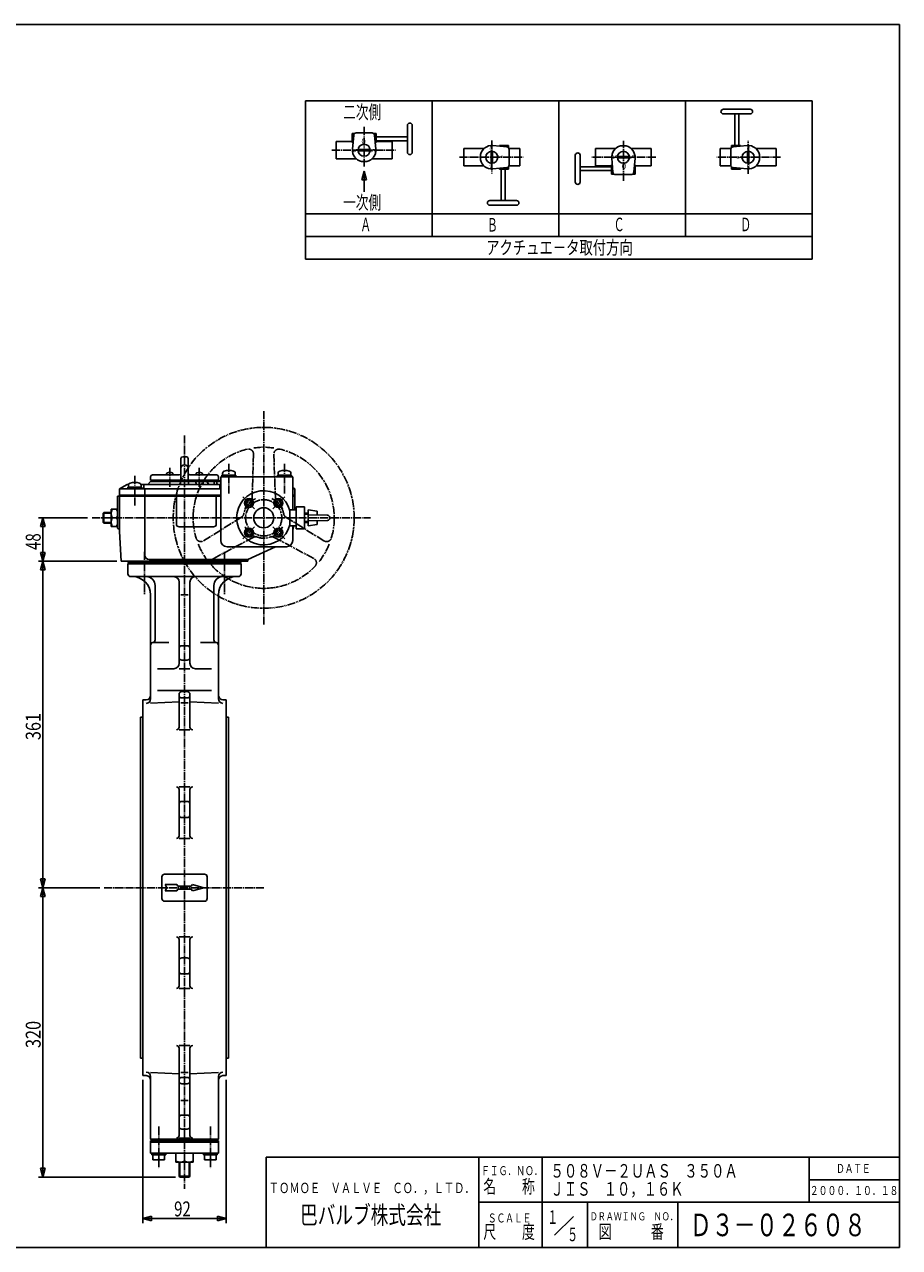
# Model space of a CAD drawing. Extents: x -900 to 1000, y -692 to 660.
# Drawn here: x 33 to 1000, y -692 to 660 of the extents above; entities that cross this region are included whole.
import ezdxf
from ezdxf.enums import TextEntityAlignment as Align

# ---------------------------------------------------------------- set-up
doc = ezdxf.new("R2010")
doc.units = 0
doc.header["$MEASUREMENT"] = 0
doc.linetypes.add('CENTER', pattern=[12, 9, -1, 1, -1])
doc.linetypes.add('PHANTOM', pattern=[13.5, 9, -1, 1, -0.5, 1, -1])
for name, color, linetype in [('1', 7, 'CONTINUOUS'), ('18', 7, 'CONTINUOUS'), ('2', 7, 'CONTINUOUS'), ('20', 7, 'CONTINUOUS'), ('5', 7, 'CONTINUOUS')]:
    doc.layers.add(name, color=color, linetype=linetype)
doc.styles.get("Standard").update_dxf_attribs({"font": 'txt', "bigfont": 'BIGFONT'})
doc.dimstyles.get("Standard").update_dxf_attribs({"dimscale": 5, "dimtxt": 0.18, "dimasz": 0.18, "dimexe": 0.18, "dimexo": 0.0625, "dimgap": 0.09, "dimtad": 1, "dimtih": 1, "dimtoh": 1, "dimdec": 4, "dimzin": 0, "dimdsep": 46, "dimtxsty": 'STANDARD', "dimcen": 0.09, "dimadec": 0, "dimazin": 0, "dimtfac": 1, "dimtdec": 4, "dimtofl": 0, "dimtmove": 0, "dimatfit": 3, "dimfxl": 1, "dimtolj": 1, "dimtzin": 0, "dimarcsym": 0})

# ---------------------------------------------------------------- blocks, each defined once
blk = doc.blocks.new('*D0')
at = {"layer": '5', "color": 2}
for p, q in [((163.78329, -507.15766), (163.78329, -665.540314)), ((255.78329, -507.15766), (255.78329, -665.540314)), ((163.78329, -660.540314), (173.442549, -657.952123)), ((163.78329, -660.540314), (173.442549, -663.128504)), ((163.78329, -660.540314), (255.78329, -660.540314)), ((173.442549, -663.128504), (173.442549, -657.952123)), ((255.78329, -660.540314), (246.124032, -657.952123)), ((246.124032, -657.952123), (246.124032, -663.128504)), ((255.78329, -660.540314), (246.124032, -663.128504))]:
    blk.add_line(p, q, dxfattribs=at)
at = {"layer": '5', "color": 2, "width": 0.672}
blk.add_text('92', height=16.5, dxfattribs=at).set_placement((198.233291, -658.040314), (216.71329, -658.040314), align=Align.FIT)
blk = doc.blocks.new('*D1')
at = {"layer": '5', "color": 2}
for p, q in [((116.034826, -294.568418), (48.274238, -294.568418)), ((53.274238, -294.568418), (50.686048, -304.227676)), ((53.274238, -614.568418), (53.274238, -294.568418)), ((53.274238, -294.568418), (55.862429, -304.227676)), ((50.686048, -304.227676), (55.862429, -304.227676)), ((53.274238, -614.568418), (50.686048, -604.90916)), ((55.862429, -604.90916), (50.686048, -604.90916)), ((53.274238, -614.568418), (55.862429, -604.90916)), ((199.73029, -614.568418), (48.274238, -614.568418))]:
    blk.add_line(p, q, dxfattribs=at)
at = {"layer": '5', "color": 2, "width": 0.728}
blk.add_text('320', height=16.5, rotation=90, dxfattribs=at).set_placement((50.774238, -471.893418), (50.774238, -441.863418), align=Align.FIT)
blk = doc.blocks.new('*D6')
at = {"layer": '5', "color": 2}
for p, q in [((134.78329, 66.431582), (48.274238, 66.431582)), ((53.274238, 66.431582), (50.686048, 56.772324)), ((50.686048, 56.772324), (55.862429, 56.772324)), ((53.274238, -294.568418), (53.274238, 66.431582)), ((53.274238, 66.431582), (55.862429, 56.772324)), ((116.034826, -294.568418), (48.274238, -294.568418)), ((53.274238, -294.568418), (50.686048, -284.90916)), ((55.862429, -284.90916), (50.686048, -284.90916)), ((53.274238, -294.568418), (55.862429, -284.90916))]:
    blk.add_line(p, q, dxfattribs=at)
at = {"layer": '5', "color": 2, "width": 0.78}
blk.add_text('361', height=16.5, rotation=90, dxfattribs=at).set_placement((50.774238, -131.393418), (50.774238, -101.363418), align=Align.FIT)
blk = doc.blocks.new('*D7')
at = {"layer": '5', "color": 2}
for p, q in [((102.630611, 114.431582), (48.274238, 114.431582)), ((53.274238, 114.431582), (50.686048, 104.772324)), ((53.274238, 66.431582), (53.274238, 114.431582)), ((53.274238, 114.431582), (55.862429, 104.772324)), ((50.686048, 104.772324), (55.862429, 104.772324)), ((53.274238, 66.431582), (50.686048, 76.09084)), ((55.862429, 76.09084), (50.686048, 76.09084)), ((53.274238, 66.431582), (55.862429, 76.09084)), ((134.78329, 66.431582), (48.274238, 66.431582))]:
    blk.add_line(p, q, dxfattribs=at)
at = {"layer": '5', "color": 2, "width": 0.672}
blk.add_text('48', height=16.5, rotation=90, dxfattribs=at).set_placement((50.774238, 78.881582), (50.774238, 97.361582), align=Align.FIT)

msp = doc.modelspace()

# ---------------------------------------------------------------- linework, layer by layer
at = {"layer": '1', "color": 2, "linetype": 'CENTER'}
for p, q in [((209.78329, 205.525341), (209.78329, -627.701739)), ((165.58329, 76.941679), (165.58329, 29.164369)), ((253.98329, 76.941679), (253.98329, 29.164369)), ((297.44692, -294.568418), (121.034826, -294.568418)), ((181.28329, -558.76337), (181.28329, -604.903019)), ((238.28329, -558.76337), (238.28329, -604.903019))]:
    msp.add_line(p, q, dxfattribs=at)
at = {"layer": '1'}
for p, q in [((147.28329, 65.431582), (147.28329, 66.431582)), ((272.28329, 65.431582), (147.28329, 65.431582)), ((149.28329, 65.431582), (147.28329, 63.431582)), ((147.28329, 52.431582), (147.28329, 63.431582)), ((272.28329, 63.431582), (147.28329, 63.431582)), ((270.28329, 65.431582), (272.28329, 63.431582)), ((272.28329, 65.431582), (272.28329, 66.431582)), ((272.28329, 52.431582), (272.28329, 63.431582)), ((269.28329, 49.431582), (150.28329, 49.431582)), ((203.78329, -46.44203), (203.78329, 43.431582)), ((215.78329, -46.44203), (215.78329, 43.431582)), ((172.28329, -85.798625), (172.28329, 29.431582)), ((177.28329, -20.652338), (177.28329, 39.431582)), ((213.78329, 29.431582), (205.78329, 29.431582)), ((242.28329, -20.652338), (242.28329, 39.431582)), ((247.28329, -85.798625), (247.28329, 29.431582)), ((174.987903, -23.568418), (192.28329, -23.568418)), ((206.78329, -26.972621), (212.78329, -26.972621)), ((227.28329, -23.568418), (244.578678, -23.568418)), ((179.924083, -52.44203), (197.78329, -52.44203)), ((203.78329, -52.44203), (215.78329, -52.44203)), ((206.78329, -42.976814), (212.78329, -42.976814)), ((221.78329, -52.44203), (239.642498, -52.44203)), ((179.924083, -76.362093), (239.642498, -76.362093)), ((203.78329, -117.01967), (203.78329, -80.668418)), ((206.78329, -77.668418), (212.78329, -77.668418)), ((215.78329, -117.01967), (215.78329, -80.668418)), ((167.54497, -86.782034), (163.78329, -86.979176)), ((163.78329, -502.15766), (163.78329, -86.979176)), ((203.78329, -88.929254), (172.28329, -90.548242)), ((205.78329, -90.098134), (213.78329, -90.098134)), ((206.78329, -84.806287), (212.78329, -84.806287)), ((215.78329, -88.929254), (247.28329, -90.548242)), ((252.021611, -86.782034), (255.78329, -86.979176)), ((255.78329, -86.979176), (255.78329, -502.15766)), ((161.28329, -483.068418), (161.28329, -106.068418)), ((161.28329, -106.068418), (163.78329, -106.068418)), ((255.78329, -106.068418), (258.28329, -106.068418)), ((258.28329, -106.068418), (258.28329, -483.068418)), ((203.78329, -120.01967), (215.78329, -120.01967)), ((203.78329, -183.054266), (215.78329, -183.054266)), ((203.78329, -237.216418), (203.78329, -186.054266)), ((215.78329, -237.216418), (215.78329, -186.054266)), ((206.78329, -199.1691), (212.78329, -199.1691)), ((206.78329, -217.045288), (212.78329, -217.045288)), ((203.78329, -240.216418), (215.78329, -240.216418)), ((184.78329, -306.568418), (184.78329, -282.568418)), ((231.78329, -279.568418), (187.78329, -279.568418)), ((234.78329, -306.568418), (234.78329, -282.568418)), ((188.28329, -291.068418), (201.12859, -291.068418)), ((188.28329, -291.068418), (190.304016, -294.568418)), ((188.28329, -298.068418), (190.304016, -294.568418)), ((202.28329, -293.068418), (201.12859, -291.068418)), ((202.28329, -296.068418), (201.12859, -298.068418)), ((202.28329, -293.068418), (217.28329, -293.068418)), ((202.28329, -296.068418), (217.28329, -296.068418)), ((217.28329, -293.068418), (218.437991, -291.068418)), ((217.28329, -296.068418), (218.437991, -298.068418)), ((218.437991, -291.068418), (231.28329, -294.568418)), ((218.437991, -298.068418), (231.28329, -294.568418)), ((231.78329, -309.568418), (187.78329, -309.568418)), ((188.28329, -298.068418), (201.12859, -298.068418)), ((203.78329, -348.920417), (215.78329, -348.920417)), ((203.78329, -351.920417), (203.78329, -403.08257)), ((215.78329, -351.920417), (215.78329, -403.08257)), ((206.78329, -372.091547), (212.78329, -372.091547)), ((206.78329, -389.967735), (212.78329, -389.967735)), ((203.78329, -406.08257), (215.78329, -406.08257)), ((203.78329, -469.117165), (215.78329, -469.117165)), ((203.78329, -472.117165), (203.78329, -568.568418)), ((215.78329, -472.117165), (215.78329, -568.568418)), ((161.28329, -483.068418), (163.78329, -483.068418)), ((255.78329, -483.068418), (258.28329, -483.068418)), ((203.78329, -500.393209), (172.28329, -498.77276)), ((205.78329, -499.038701), (213.78329, -499.038701)), ((215.78329, -500.393209), (247.28329, -498.77276)), ((167.54497, -502.354801), (163.78329, -502.15766)), ((172.28329, -572.568418), (172.28329, -503.522157)), ((206.78329, -504.330549), (212.78329, -504.330549)), ((206.78329, -511.468418), (212.78329, -511.468418)), ((247.28329, -572.568418), (247.28329, -503.522157)), ((252.021611, -502.354801), (255.78329, -502.15766)), ((205.78329, -529.820942), (213.78329, -529.820942)), ((206.78329, -546.052987), (212.78329, -546.052987)), ((206.78329, -561.568418), (212.78329, -561.568418)), ((172.28329, -572.568418), (174.28329, -574.568418)), ((247.28329, -572.568418), (172.28329, -572.568418)), ((247.28329, -574.568418), (172.28329, -574.568418)), ((172.28329, -574.568418), (172.28329, -588.068418)), ((172.28329, -576.068418), (247.28329, -576.068418)), ((203.78329, -571.568418), (215.78329, -571.568418)), ((247.28329, -572.568418), (245.28329, -574.568418)), ((247.28329, -574.568418), (247.28329, -588.068418)), ((172.28329, -588.068418), (247.28329, -588.068418)), ((173.58329, -590.068418), (173.58329, -588.068418)), ((188.98329, -590.068418), (173.58329, -590.068418)), ((174.78329, -590.068418), (174.78329, -595.568418)), ((181.28329, -590.068418), (181.28329, -594.84673)), ((187.78329, -590.068418), (187.78329, -595.568418)), ((188.98329, -588.068418), (188.98329, -590.068418)), ((200.28329, -588.068418), (200.28329, -598.068418)), ((209.78329, -588.068418), (209.78329, -596.942585)), ((219.28329, -588.068418), (219.28329, -598.068418)), ((230.58329, -590.068418), (230.58329, -588.068418)), ((245.98329, -590.068418), (230.58329, -590.068418)), ((231.78329, -590.068418), (231.78329, -595.568418)), ((238.28329, -590.068418), (238.28329, -594.84673)), ((244.78329, -590.068418), (244.78329, -595.568418)), ((245.98329, -588.068418), (245.98329, -590.068418)), ((174.78329, -595.568418), (187.78329, -595.568418)), ((200.28329, -598.068418), (219.28329, -598.068418)), ((203.78329, -598.068418), (203.78329, -613.621418)), ((215.78329, -598.068418), (215.78329, -613.621418)), ((231.78329, -595.568418), (244.78329, -595.568418)), ((204.73029, -614.568418), (203.78329, -613.621418)), ((215.78329, -613.621418), (203.78329, -613.621418)), ((204.73029, -614.568418), (214.83629, -614.568418)), ((214.83629, -614.568418), (215.78329, -613.621418))]:
    msp.add_line(p, q, dxfattribs=at)
at = {"layer": '1', "color": 2}
for p, q in [((204.73029, -598.068418), (204.73029, -614.568418)), ((214.83629, -598.068418), (214.83629, -614.568418))]:
    msp.add_line(p, q, dxfattribs=at)
at = {"layer": '1'}
for centre, radius, start, end in [((150.28329, 52.431582), 3, 180, 270), ((152.28329, 29.431582), 20, 0, 90), ((167.28329, 39.431582), 10, 0, 90), ((197.78329, 43.431582), 6, 0, 90), ((221.78329, 43.431582), 6, 90, 180), ((252.28329, 39.431582), 10, 90, 180), ((267.28329, 29.431582), 20, 90, 180), ((269.28329, 52.431582), 3, 270, 360), ((175.28329, -26.568418), 3, 99.594068, 180), ((174.28329, -20.652338), 3, 279.594068, 360), ((206.78329, -29.972621), 3, 90, 180), ((212.78329, -29.972621), 3, 0, 90), ((245.28329, -20.652338), 3, 180, 260.405932), ((244.28329, -26.568418), 3, 0, 80.405932), ((206.78329, -39.976814), 3, 180, 270), ((212.78329, -39.976814), 3, 270, 360), ((197.78329, -46.44203), 6, 270, 360), ((221.78329, -46.44203), 6, 180, 270), ((206.78329, -80.668418), 3, 90, 180), ((212.78329, -80.668418), 3, 0, 90), ((167.28329, -85.798625), 5, 272.94221, 360), ((167.28329, -81.788887), 5, 273, 360), ((206.78329, -81.806287), 3, 180, 270), ((212.78329, -81.806287), 3, 270, 360), ((252.28329, -81.788887), 5, 180, 267), ((252.28329, -85.798625), 5, 180, 267.05779), ((200.78329, -117.01967), 3, 270, 360), ((218.78329, -117.01967), 3, 180, 270), ((200.78329, -186.054266), 3, 0, 90), ((218.78329, -186.054266), 3, 90, 180), ((206.78329, -202.1691), 3, 90, 180), ((212.78329, -202.1691), 3, 0, 90), ((206.78329, -214.045288), 3, 180, 270), ((212.78329, -214.045288), 3, 270, 360), ((200.78329, -237.216418), 3, 270, 360), ((218.78329, -237.216418), 3, 180, 270), ((187.78329, -282.568418), 3, 90, 180), ((231.78329, -282.568418), 3, 0, 90), ((187.78329, -306.568418), 3, 180, 270), ((231.78329, -306.568418), 3, 270, 360), ((200.78329, -351.920417), 3, 360, 90), ((218.78329, -351.920417), 3, 90, 180), ((206.78329, -375.091547), 3, 90, 180), ((212.78329, -375.091547), 3, 360, 90), ((206.78329, -386.967735), 3, 180, 270), ((212.78329, -386.967735), 3, 270, 360), ((200.78329, -403.08257), 3, 270, 360), ((218.78329, -403.08257), 3, 180, 270), ((200.78329, -472.117165), 3, 360, 90), ((218.78329, -472.117165), 3, 90, 180), ((167.28329, -503.522157), 5, 0, 87.055138), ((252.28329, -503.522157), 5, 92.944862, 180), ((167.28329, -507.347949), 5, 0, 87), ((206.78329, -507.330549), 3, 90, 180), ((206.78329, -508.468418), 3, 180, 270), ((212.78329, -507.330549), 3, 360, 90), ((212.78329, -508.468418), 3, 270, 360), ((252.28329, -507.347949), 5, 93, 180), ((206.78329, -549.052987), 3, 90, 180), ((212.78329, -549.052987), 3, 0, 90), ((206.78329, -558.568418), 3, 180, 270), ((212.78329, -558.568418), 3, 270, 360), ((200.78329, -568.568418), 3, 270, 360), ((218.78329, -568.568418), 3, 180, 270), ((178.03329, -587.889659), 7.678759, 244.96034, 295.03966), ((184.53329, -587.889659), 7.678759, 244.96034, 295.03966), ((235.03329, -587.889659), 7.678759, 244.96034, 295.03966), ((241.53329, -587.889659), 7.678759, 244.96034, 295.03966), ((205.03329, -587.485143), 10.583275, 243.331909, 296.668091), ((214.53329, -587.485143), 10.583275, 243.331909, 296.668091)]:
    msp.add_arc(centre, radius, start, end, dxfattribs=at)
at = {"layer": '18'}
for p, q in [((343.36834, 575.46299), (343.36834, 400.46299)), ((343.36834, 575.46299), (903.36834, 575.46299)), ((483.36834, 575.46299), (483.36834, 425.46299)), ((623.36834, 575.46299), (623.36834, 425.46299)), ((763.36834, 575.46299), (763.36834, 425.46299)), ((903.36834, 575.46299), (903.36834, 400.46299)), ((820.137794, 566.259485), (805.292566, 566.259485)), ((805.620402, 561.019992), (805.292566, 561.019992)), ((820.137794, 561.019992), (805.292566, 561.019992)), ((818.041997, 526.264692), (818.041997, 561.019992)), ((820.137794, 566.259485), (834.983023, 566.259485)), ((820.137794, 561.019992), (834.983023, 561.019992)), ((822.233591, 526.264692), (822.233591, 561.019992)), ((834.655187, 561.019992), (834.983023, 561.019992)), ((456.150685, 548.035045), (456.150685, 548.362881)), ((456.150685, 533.517652), (456.150685, 548.362881)), ((461.390177, 533.517652), (461.390177, 548.362881)), ((377.408654, 530.44687), (377.408654, 511.43887)), ((377.408654, 530.44687), (395.197923, 530.44687)), ((395.197923, 529.326058), (395.197923, 539.520743)), ((397.792688, 539.520743), (395.197923, 539.520743)), ((395.197923, 529.326058), (396.056638, 529.326058)), ((395.421752, 522.069278), (396.78082, 537.603494)), ((417.028725, 540.154343), (399.564583, 540.154343)), ((421.395385, 539.520743), (418.800619, 539.520743)), ((419.812487, 537.603494), (421.171555, 522.069278)), ((420.536669, 529.326058), (421.395385, 529.326058)), ((421.395385, 539.520743), (421.395385, 529.326058)), ((421.395385, 535.613449), (456.150685, 535.613449)), ((421.395385, 531.421855), (456.150685, 531.421855)), ((421.395385, 530.44687), (439.184654, 530.44687)), ((439.184654, 530.44687), (439.184654, 511.43887)), ((456.150685, 533.517652), (456.150685, 518.672424)), ((461.390177, 533.517652), (461.390177, 518.672424)), ((401.733731, 521.641469), (414.859577, 521.641469)), ((401.733731, 520.244271), (414.859577, 520.244271)), ((456.150685, 519.00026), (456.150685, 518.672424)), ((518.468711, 522.669961), (518.468711, 503.661961)), ((518.468711, 522.669961), (540.598522, 522.669961)), ((536.781929, 510.181545), (536.781929, 516.150377)), ((548.658112, 519.728884), (548.658112, 506.603038)), ((550.05531, 519.728884), (550.05531, 506.603038)), ((566.017335, 524.681795), (550.483118, 526.040862)), ((557.739898, 526.264692), (567.934583, 526.264692)), ((557.739898, 526.264692), (557.739898, 525.405976)), ((567.934583, 523.669927), (567.934583, 526.264692)), ((568.459448, 522.669961), (580.244711, 522.669961)), ((568.568183, 504.43389), (568.568183, 521.898032)), ((580.244711, 522.669961), (580.244711, 503.661961)), ((641.684919, 500.591179), (641.684919, 515.436408)), ((646.924411, 515.108572), (646.924411, 515.436408)), ((646.924411, 500.591179), (646.924411, 515.436408)), ((663.890442, 503.661961), (663.890442, 522.669961)), ((686.020254, 522.669961), (663.890442, 522.669961)), ((691.794026, 525.740743), (697.762859, 525.740743)), ((725.666442, 522.669961), (703.536631, 522.669961)), ((725.666442, 503.661961), (725.666442, 522.669961)), ((801.824576, 503.661961), (801.824576, 522.669961)), ((813.609839, 522.669961), (801.824576, 522.669961)), ((813.501104, 521.898032), (813.501104, 504.43389)), ((814.134704, 526.264692), (824.329388, 526.264692)), ((814.134704, 526.264692), (814.134704, 523.669927)), ((816.051952, 524.681795), (831.586168, 526.040862)), ((824.329388, 525.405976), (824.329388, 526.264692)), ((832.013977, 506.603038), (832.013977, 519.728884)), ((833.411175, 506.603038), (833.411175, 519.728884)), ((863.600576, 522.669961), (841.470764, 522.669961)), ((845.287358, 516.150377), (845.287358, 510.181545)), ((863.600576, 503.661961), (863.600576, 522.669961)), ((377.408654, 511.43887), (399.538465, 511.43887)), ((411.28107, 508.368088), (405.312238, 508.368088)), ((417.054842, 511.43887), (439.184654, 511.43887)), ((518.468711, 503.661961), (540.598522, 503.661961)), ((566.017335, 501.650128), (550.483118, 500.29106)), ((557.739898, 500.925946), (557.739898, 500.06723)), ((567.934583, 500.06723), (567.934583, 502.661996)), ((568.459448, 503.661961), (580.244711, 503.661961)), ((641.684919, 500.591179), (641.684919, 485.745951)), ((681.679711, 502.686976), (646.924411, 502.686976)), ((646.924411, 500.591179), (646.924411, 485.745951)), ((681.679711, 503.661961), (663.890442, 503.661961)), ((681.679711, 494.588089), (681.679711, 504.782773)), ((682.538427, 504.782773), (681.679711, 504.782773)), ((683.262609, 496.505337), (681.903541, 512.039553)), ((701.341365, 513.86456), (688.215519, 513.86456)), ((701.341365, 512.467362), (688.215519, 512.467362)), ((707.653344, 512.039553), (706.294276, 496.505337)), ((707.877173, 504.782773), (707.018458, 504.782773)), ((707.877173, 504.782773), (707.877173, 494.588089)), ((725.666442, 503.661961), (707.877173, 503.661961)), ((813.609839, 503.661961), (801.824576, 503.661961)), ((814.134704, 502.661996), (814.134704, 500.06723)), ((816.051952, 501.650128), (831.586168, 500.29106)), ((824.329388, 500.06723), (824.329388, 500.925946)), ((863.600576, 503.661961), (841.470764, 503.661961)), ((567.934583, 500.06723), (557.739898, 500.06723)), ((559.835695, 500.06723), (559.835695, 465.31193)), ((564.027289, 500.06723), (564.027289, 465.31193)), ((681.679711, 498.495382), (646.924411, 498.495382)), ((681.679711, 494.588089), (684.274477, 494.588089)), ((686.046371, 493.954489), (703.510513, 493.954489)), ((705.282408, 494.588089), (707.877173, 494.588089)), ((824.329388, 500.06723), (814.134704, 500.06723)), ((646.924411, 486.073787), (646.924411, 485.745951)), ((547.4141, 465.31193), (547.086264, 465.31193)), ((561.931492, 465.31193), (547.086264, 465.31193)), ((561.931492, 460.072438), (547.086264, 460.072438)), ((561.931492, 465.31193), (576.776721, 465.31193)), ((561.931492, 460.072438), (576.776721, 460.072438)), ((576.448885, 465.31193), (576.776721, 465.31193)), ((903.36834, 450.46299), (343.36834, 450.46299)), ((903.36834, 425.46299), (343.36834, 425.46299)), ((903.36834, 400.46299), (343.36834, 400.46299))]:
    msp.add_line(p, q, dxfattribs=at)
at = {"layer": '18', "color": 2, "linetype": 'CENTER'}
for p, q in [((408.296654, 546.971702), (408.296654, 502.8858)), ((549.356711, 531.574339), (549.356711, 495.10889)), ((694.778442, 487.13713), (694.778442, 531.223032)), ((832.712576, 494.757583), (832.712576, 531.223032)), ((372.547889, 520.94287), (443.007912, 520.94287)), ((513.607946, 513.165961), (584.067969, 513.165961)), ((730.527207, 513.165961), (660.067184, 513.165961)), ((868.461341, 513.165961), (798.001317, 513.165961))]:
    msp.add_line(p, q, dxfattribs=at)
at = {"layer": '18', "color": 2}
for p, q in [((408.217478, 497.683089), (405.629287, 488.02383)), ((405.629287, 488.02383), (408.217478, 488.02383)), ((410.805668, 488.02383), (408.217478, 497.683089)), ((408.217478, 488.02383), (410.805668, 488.02383))]:
    msp.add_line(p, q, dxfattribs=at)
msp.add_lwpolyline([(408.217478, 497.683089), (408.217478, 474.992959)], dxfattribs=at)
at = {"layer": '18'}
for centre in [(408.296654, 520.94287), (549.356711, 513.165961), (694.778442, 513.165961), (832.712576, 513.165961)]:
    msp.add_circle(centre, 6.6, dxfattribs=at)
for centre, radius, start, end in [((805.292566, 563.639738), 2.619746, 90, 270), ((834.983023, 563.639738), 2.619746, 270, 90), ((458.770431, 548.362881), 2.619746, 0, 180), ((399.564583, 537.359947), 2.794396, 90, 175), ((417.028725, 537.359947), 2.794396, 5, 90), ((408.296654, 520.94287), 12.924081, 175.000003, 256.648816), ((408.296654, 520.94287), 12.924081, 283.351184, 5), ((458.770431, 518.672424), 2.619746, 180, 360), ((549.356711, 513.165961), 12.924081, 85.000003, 166.648816), ((565.773787, 521.898032), 2.794396, 0, 85), ((644.304665, 515.436408), 2.619746, 0, 180), ((694.778442, 513.165961), 12.924081, 103.351184, 185), ((694.778442, 513.165961), 12.924081, 355.000003, 76.648816), ((816.2955, 521.898032), 2.794396, 95, 180), ((832.712576, 513.165961), 12.924081, 13.351184, 95), ((549.356711, 513.165961), 12.924081, 193.351184, 275), ((565.773787, 504.43389), 2.794396, 275, 360), ((816.2955, 504.43389), 2.794396, 180, 265), ((832.712576, 513.165961), 12.924081, 265.000003, 346.648816), ((686.046371, 496.748885), 2.794396, 185, 270), ((703.510513, 496.748885), 2.794396, 270, 355), ((644.304665, 485.745951), 2.619746, 180, 360), ((547.086264, 462.692184), 2.619746, 90, 270), ((576.776721, 462.692184), 2.619746, 270, 90)]:
    msp.add_arc(centre, radius, start, end, dxfattribs=at)
at = {"layer": '2', "color": 2, "linetype": 'CENTER'}
for p, q in [((297.28329, 232.431582), (297.28329, -3.568418)), ((193.519835, 169.875704), (193.519835, 148.702166)), ((226.046746, 169.875704), (226.046746, 148.702166)), ((258.78329, 174.227346), (258.78329, 140.940817)), ((320.28329, 174.227346), (320.28329, 140.940817)), ((154.78329, 161.027346), (154.78329, 127.740817)), ((287.281807, 124.433066), (274.070495, 137.644377)), ((307.284774, 124.433066), (320.496086, 137.644377)), ((107.630611, 114.431582), (415.28329, 114.431582)), ((287.281807, 104.430098), (274.070495, 91.218787)), ((307.284774, 104.430098), (320.496086, 91.218787))]:
    msp.add_line(p, q, dxfattribs=at)
at = {"layer": '2'}
for p, q in [((205.78329, 179.931582), (205.78329, 155.931582)), ((207.78329, 181.931582), (211.78329, 181.931582)), ((213.78329, 179.931582), (213.78329, 155.931582)), ((190.019835, 161.931582), (190.019835, 162.910607)), ((197.019835, 161.931582), (197.019835, 162.910607)), ((222.546746, 161.931582), (222.546746, 162.910607)), ((229.546746, 161.931582), (229.546746, 162.910607)), ((251.78329, 163.589631), (251.78329, 161.631582)), ((265.78329, 163.589631), (265.78329, 161.631582)), ((313.28329, 163.589631), (313.28329, 161.631582)), ((327.28329, 163.589631), (327.28329, 161.631582)), ((137.78329, 146.431582), (146.443545, 151.431582)), ((146.443545, 151.431582), (148.001204, 151.431582)), ((147.78329, 150.389631), (147.78329, 148.431582)), ((161.565377, 151.431582), (249.78329, 151.431582)), ((161.78329, 150.389631), (161.78329, 148.431582)), ((164.78329, 151.431582), (164.78329, 146.431582)), ((172.28329, 154.431582), (169.28329, 151.431582)), ((172.28329, 159.931582), (172.28329, 155.931582)), ((172.28329, 155.931582), (208.842546, 155.931582)), ((249.78329, 154.431582), (172.28329, 154.431582)), ((174.28329, 161.931582), (203.78329, 161.931582)), ((178.28329, 155.931582), (178.28329, 155.431582)), ((178.28329, 155.431582), (208.38329, 155.431582)), ((182.28329, 154.431582), (182.28329, 155.431582)), ((201.78329, 155.231582), (201.78329, 154.431582)), ((249.78329, 155.231582), (201.78329, 155.231582)), ((205.28329, 154.431582), (205.28329, 151.431582)), ((210.724035, 155.931582), (247.28329, 155.931582)), ((211.18329, 155.431582), (241.28329, 155.431582)), ((214.28329, 154.431582), (214.28329, 151.431582)), ((215.78329, 161.931582), (245.28329, 161.931582)), ((222.942714, 151.431582), (221.792295, 154.431582)), ((226.200658, 154.431582), (226.200658, 151.431582)), ((230.230334, 154.431582), (230.230334, 151.431582)), ((236.598735, 151.431582), (234.473037, 154.431582)), ((237.28329, 155.231582), (237.28329, 155.431582)), ((241.28329, 155.931582), (241.28329, 155.431582)), ((242.61863, 154.431582), (242.61863, 151.431582)), ((245.368982, 154.431582), (245.368982, 151.431582)), ((246.172348, 151.431582), (245.368982, 152.299348)), ((247.28329, 159.931582), (247.28329, 155.931582)), ((248.78329, 151.431582), (248.78329, 146.431582)), ((249.78329, 159.631582), (249.78329, 89.431582)), ((329.282983, 159.631582), (249.78329, 159.631582)), ((251.08329, 161.631582), (266.48329, 161.631582)), ((251.08329, 161.631582), (251.08329, 159.631582)), ((266.48329, 161.631582), (266.48329, 159.631582)), ((312.58329, 161.631582), (327.98329, 161.631582)), ((312.58329, 161.631582), (312.58329, 159.631582)), ((327.98329, 161.631582), (327.98329, 159.631582)), ((329.282983, 159.631582), (329.282983, 123.431582)), ((135.78329, 138.431582), (135.78329, 103.431582)), ((135.78329, 138.431582), (249.78329, 138.431582)), ((137.78329, 146.431582), (137.78329, 99.431582)), ((137.78329, 146.431582), (249.78329, 146.431582)), ((137.78329, 139.431582), (249.78329, 139.431582)), ((147.08329, 148.431582), (162.48329, 148.431582)), ((147.08329, 148.431582), (147.08329, 146.431582)), ((162.48329, 148.431582), (162.48329, 146.431582)), ((165.811557, 146.431582), (165.811557, 73.20466)), ((200.78329, 138.431582), (200.78329, 107.431582)), ((244.78329, 138.431582), (244.78329, 107.431582)), ((331.78329, 146.431582), (329.282983, 147.875136)), ((329.282983, 146.431582), (331.78329, 146.431582)), ((329.282983, 139.431582), (331.78329, 139.431582)), ((329.282983, 138.431582), (331.78329, 138.431582)), ((331.78329, 146.431582), (331.78329, 123.431582)), ((128.78329, 104.931582), (128.78329, 123.931582)), ((135.78329, 123.931582), (128.78329, 123.931582)), ((278.519835, 132.138414), (281.019835, 133.581789)), ((278.519835, 129.251662), (278.519835, 132.138414)), ((278.519835, 129.251662), (281.019835, 127.808287)), ((281.019835, 133.581789), (283.519835, 132.138414)), ((281.019835, 127.808287), (283.519835, 129.251662)), ((283.519835, 129.251662), (283.519835, 132.138414)), ((313.546746, 133.581789), (311.046746, 132.138414)), ((311.046746, 129.251662), (311.046746, 132.138414)), ((313.546746, 127.808287), (311.046746, 129.251662)), ((316.046746, 132.138414), (313.546746, 133.581789)), ((316.046746, 129.251662), (313.546746, 127.808287)), ((316.046746, 129.251662), (316.046746, 132.138414)), ((326.28329, 123.431582), (333.28329, 123.431582)), ((326.28329, 123.431582), (326.28329, 105.431582)), ((333.28329, 126.431582), (342.28329, 126.431582)), ((333.28329, 126.431582), (333.28329, 102.431582)), ((342.28329, 126.431582), (342.28329, 102.431582)), ((346.28329, 105.431582), (346.28329, 123.431582)), ((346.28329, 123.431582), (356.28329, 121.931582)), ((356.28329, 121.931582), (356.28329, 117.475753)), ((119.78329, 119.484582), (120.73029, 120.431582)), ((119.78329, 119.484582), (119.78329, 109.378582)), ((119.78329, 109.378582), (120.73029, 108.431582)), ((120.73029, 120.431582), (128.78329, 120.431582)), ((120.73029, 108.431582), (120.73029, 120.431582)), ((120.73029, 108.431582), (128.78329, 108.431582)), ((129.909124, 114.431582), (134.657457, 114.431582)), ((342.28329, 119.431582), (346.28329, 119.431582)), ((342.28329, 109.431582), (346.28329, 109.431582)), ((346.28329, 117.681582), (367.825864, 117.238173)), ((367.825864, 111.624991), (346.28329, 111.181582)), ((356.28329, 111.387411), (356.28329, 106.931582)), ((135.78329, 104.931582), (128.78329, 104.931582)), ((137.78329, 99.431582), (139.78329, 66.431582)), ((203.78329, 104.431582), (241.78329, 104.431582)), ((278.519835, 99.611502), (281.019835, 101.054878)), ((278.519835, 99.611502), (278.519835, 96.724751)), ((278.519835, 96.724751), (281.019835, 95.281375)), ((281.019835, 101.054878), (283.519835, 99.611502)), ((281.019835, 95.281375), (283.519835, 96.724751)), ((283.519835, 99.611502), (283.519835, 96.724751)), ((313.546746, 101.054878), (311.046746, 99.611502)), ((311.046746, 99.611502), (311.046746, 96.724751)), ((313.546746, 95.281375), (311.046746, 96.724751)), ((316.046746, 99.611502), (313.546746, 101.054878)), ((316.046746, 96.724751), (313.546746, 95.281375)), ((316.046746, 99.611502), (316.046746, 96.724751)), ((326.28329, 105.431582), (333.28329, 105.431582)), ((329.282983, 105.431582), (329.282983, 89.431582)), ((333.28329, 102.431582), (342.28329, 102.431582)), ((356.28329, 106.931582), (346.28329, 105.431582)), ((256.78329, 82.431582), (322.282983, 82.431582)), ((310.293024, 82.431582), (279.78329, 68.20466)), ((279.78329, 68.20466), (170.811557, 68.20466)), ((279.78329, 68.20466), (279.78329, 66.431582)), ((139.78329, 66.431582), (279.78329, 66.431582))]:
    msp.add_line(p, q, dxfattribs=at)
at = {"layer": '2', "color": 2, "linetype": 'PHANTOM'}
for p, q in [((286.050045, 184.788076), (284.369782, 135.341228)), ((308.516536, 184.788076), (310.196799, 135.341228)), ((230.736157, 88.981612), (272.718252, 115.160186)), ((363.830424, 88.981612), (321.848329, 115.160186)), ((241.969403, 69.525059), (285.63176, 92.793333)), ((352.597178, 69.525059), (308.934821, 92.793333))]:
    msp.add_line(p, q, dxfattribs=at)
at = {"layer": '2', "color": 2}
for p, q in [((119.78329, 119.484582), (128.78329, 119.484582)), ((119.78329, 109.378582), (128.78329, 109.378582)), ((342.28329, 118.619582), (346.28329, 118.619582)), ((342.28329, 110.243582), (346.28329, 110.243582))]:
    msp.add_line(p, q, dxfattribs=at)
at = {"layer": '2', "color": 2, "linetype": 'PHANTOM'}
for radius in [100, 20]:
    msp.add_circle((297.28329, 114.431582), radius, dxfattribs=at)
at = {"layer": '2'}
for centre, radius in [((281.019835, 130.695038), 5), ((313.546746, 130.695038), 5), ((281.019835, 130.695038), 4.30718), ((297.28329, 114.431582), 11.1), ((313.546746, 130.695038), 4.30718), ((281.019835, 98.168126), 5), ((281.019835, 98.168126), 4.30718), ((313.546746, 98.168126), 5), ((313.546746, 98.168126), 4.30718)]:
    msp.add_circle(centre, radius, dxfattribs=at)
at = {"layer": '2', "color": 2, "linetype": 'PHANTOM'}
for centre, radius, start, end in [((297.28329, 114.431582), 78, 103.341798, 196.658202), ((280.553217, 184.974864), 5.5, 358.05377, 103.341798), ((297.28329, 114.431582), 78, 81.8928, 98.1072), ((314.013364, 184.974864), 5.5, 76.658202, 181.94623), ((297.28329, 114.431582), 78, 343.341798, 76.658202), ((278.872955, 135.528016), 5.5, 311.110398, 358.05377), ((315.693626, 135.528016), 5.5, 181.94623, 228.889602), ((297.28329, 114.431582), 22.5, 131.110398, 168.889602), ((297.28329, 114.431582), 22.5, 11.110398, 48.889602), ((269.808075, 119.827183), 5.5, 301.94623, 348.889602), ((324.758506, 119.827183), 5.5, 191.110398, 238.05377), ((227.82598, 93.648609), 5.5, 196.658202, 301.94623), ((297.28329, 114.431582), 78, 201.8928, 218.1072), ((288.21841, 87.939547), 5.5, 71.110398, 118.05377), ((297.28329, 114.431582), 22.5, 251.110398, 288.889602), ((306.348171, 87.939547), 5.5, 61.94623, 108.889602), ((297.28329, 114.431582), 78, 321.8928, 338.1072), ((366.740601, 93.648609), 5.5, 238.05377, 343.341798), ((244.556053, 64.671273), 5.5, 118.05377, 223.341798), ((350.010528, 64.671273), 5.5, 316.658202, 61.94623), ((297.28329, 114.431582), 78, 223.341798, 316.658202)]:
    msp.add_arc(centre, radius, start, end, dxfattribs=at)
at = {"layer": '2'}
for centre, radius, start, end in [((207.78329, 179.931582), 2, 90, 180), ((211.78329, 179.931582), 2, 0, 90), ((191.319835, 162.910607), 1.3, 106.60155, 180), ((193.519835, 155.531582), 9, 73.39845, 106.60155), ((195.719835, 162.910607), 1.3, 0, 73.39845), ((203.78329, 163.931582), 2, 270, 0), ((209.78329, 168.931582), 4, 0, 180), ((215.78329, 163.931582), 2, 180, 270), ((223.846746, 162.910607), 1.3, 106.60155, 180), ((226.046746, 155.531582), 9, 73.39845, 106.60155), ((228.246746, 162.910607), 1.3, 0, 73.39845), ((254.38329, 163.589631), 2.6, 106.60155, 180), ((258.78329, 148.831582), 18, 73.39845, 106.60155), ((263.18329, 163.589631), 2.6, 0, 73.39845), ((315.88329, 163.589631), 2.6, 106.60155, 180), ((320.28329, 148.831582), 18, 73.39845, 106.60155), ((324.68329, 163.589631), 2.6, 0, 73.39845), ((150.38329, 150.389631), 2.6, 106.60155, 180), ((154.78329, 135.631582), 18, 73.39845, 106.60155), ((159.18329, 150.389631), 2.6, 0, 73.39845), ((174.28329, 159.931582), 2, 90, 180), ((209.78329, 154.606582), 1.625, 22.619865, 157.380135), ((245.28329, 159.931582), 2, 0, 90), ((297.28329, 114.431582), 30, 14.835112, 345.164888), ((139.366565, 119.181582), 10.583275, 153.331909, 206.668091), ((125.200016, 119.181582), 10.583275, 333.331909, 26.668091), ((139.366565, 109.681582), 10.583275, 153.331909, 206.668091), ((125.200016, 109.681582), 10.583275, 333.331909, 26.668091), ((367.768097, 114.431582), 2.807185, 271.179148, 88.820852), ((136.78329, 103.431582), 1, 180, 270), ((136.78329, 101.431582), 1, 0, 90), ((203.78329, 107.431582), 3, 180, 270), ((241.78329, 107.431582), 3, 270, 360), ((297.28329, 114.431582), 34.5, 338.052591, 344.878335), ((256.78329, 89.431582), 7, 180, 270), ((322.282983, 89.431582), 7, 270, 360), ((170.811557, 73.20466), 5, 180, 270)]:
    msp.add_arc(centre, radius, start, end, dxfattribs=at)
at = {"layer": '2', "color": 2, "linetype": 'CENTER'}
for start, end in [(112.895204, 154.376265), (25.623735, 67.104796), (205.623735, 247.104796), (292.895204, 334.376265)]:
    msp.add_arc((297.28329, 114.431582), 23, start, end, dxfattribs=at)
at = {"layer": '20', "color": 3}
for p, q in [((-900, 660), (1000, 660)), ((1000, 660), (1000, -692.5)), ((300, -692.5), (300, -592.5)), ((300, -592.5), (1000, -592.5)), ((535, -692.5), (535, -592.5)), ((-900, -692.5), (1000, -692.5))]:
    msp.add_line(p, q, dxfattribs=at)
at = {"layer": '20'}
for p, q in [((605, -692.5), (605, -592.5)), ((900, -642.5), (900, -592.5)), ((900, -617.5), (1000, -617.5)), ((535, -642.5), (1000, -642.5)), ((655, -692.5), (655, -642.5)), ((755, -692.5), (755, -642.5)), ((618.642073, -678.857927), (639.491453, -658.008547))]:
    msp.add_line(p, q, dxfattribs=at)

# ---------------------------------------------------------------- texts
at = {"layer": '18'}
for s, height, width, p, p2 in [('二次側', 15, 0.84, (385.080312, 555.691071), (427.080312, 555.691071)), ('O', 5.94, 1.2, (405.293501, 527.765689), (410.045501, 527.765689)), ('Ｏ', 5.94, 0.923077, (546.45219, 519.524879), (551.20419, 519.524879)), ('Ｏ', 5.94, 0.923077, (546.45219, 500.867043), (551.20419, 500.867043)), ('一次側', 15, 0.84, (385.080312, 455.691071), (427.080312, 455.691071)), ('Ａ', 15, 0.923077, (404.022026, 431.352386), (416.022026, 431.352386)), ('アクチュエ－タ取付方向', 15, 0.839378, (543.160782, 405.817847), (705.160782, 405.817847)), ('５０８Ｖ－２ＵＡＳ\u3000３５０Ａ', 15, 0.838057, (614.271202, -615.176315), (821.271202, -615.176315)), ('ＪＩＳ\u3000１０，１６Ｋ', 15, 0.844828, (614.271202, -635.176315), (761.271202, -635.176315)), ('２０００．１０．１８', 10, 0.844828, (900.790558, -634.429016), (998.790558, -634.429016)), ('１', 15, 1.5, (610.723152, -666.319962), (622.723152, -666.319962)), ('Ｄ３－０２６０８', 25, 0.847826, (768, -680), (963, -680))]:
    msp.add_text(s, height=height, dxfattribs=dict(at, width=width)).set_placement(p, p2, align=Align.FIT)
for s, rotation, width, p, p2 in [('S', 90, 1.2, (401.937736, 518.03835), (401.937736, 522.79035)), ('S', 90, 1.2, (420.595572, 518.03835), (420.595572, 522.79035)), ('S', 270, 1.2, (682.479524, 516.070481), (682.479524, 511.318481)), ('S', 270, 1.2, (701.13736, 516.070481), (701.13736, 511.318481)), ('Ｏ', 180, 0.923077, (835.617096, 525.464879), (830.865096, 525.464879)), ('O', 180, 1.2, (697.781595, 506.343143), (693.029595, 506.343143)), ('Ｏ', 180, 0.923077, (835.617096, 506.807043), (830.865096, 506.807043))]:
    msp.add_text(s, height=5.94, rotation=rotation, dxfattribs=dict(at, width=width)).set_placement(p, p2, align=Align.FIT)
for rotation, p, p2 in [(270, (556.179529, 516.169114), (556.179529, 511.417114)), (90, (825.889758, 510.162808), (825.889758, 514.914808))]:
    msp.add_text('Ｓ', height=5.94, rotation=rotation, dxfattribs=at).set_placement(p, p2, align=Align.FIT)
for s, p, p2 in [('Ｃ', (684.022026, 431.352386), (696.022026, 431.352386)), ('Ｄ', (824.022026, 431.352386), (836.022026, 431.352386)), ('Ｂ', (543.962288, 430.951614), (555.962288, 430.951614)), ('５', (632.706146, -685.505066), (644.706146, -685.505066))]:
    msp.add_text(s, height=15, dxfattribs=at).set_placement(p, p2, align=Align.FIT)
at = {"layer": '20'}
for s, height, width, p, p2 in [('ＦＩＧ．ＮＯ．', 10, 0.910714, (537.505355, -612.479424), (605.505355, -612.479424)), ('ＤＡＴＥ', 10, 0.876923, (930, -610), (968, -610)), ('ＴＯＭＯＥ\u3000ＶＡＬＶＥ\u3000ＣＯ．，ＬＴＤ．', 11.5, 0.858382, (302.827625, -632.351265), (530.527625, -632.351265)), ('名\u3000\u3000称', 15, 0.838235, (540, -632.5), (597, -632.5)), ('巴バルブ株式会社', 20, 0.835714, (337.5, -666.449051), (493.5, -666.449051)), ('ＳＣＡＬＥ', 10, 0.86747, (545.005355, -664.805145), (593.005355, -664.805145)), ('ＤＲＡＷＩＮＧ\u3000ＮＯ．', 9, 0.880435, (657.666645, -662.484589), (754.866645, -662.484589)), ('尺\u3000\u3000度', 15, 0.838235, (540, -682.5), (597, -682.5)), ('図\u3000\u3000\u3000番', 15, 0.837209, (667.5, -682.5), (739.5, -682.5))]:
    msp.add_text(s, height=height, dxfattribs=dict(at, width=width)).set_placement(p, p2, align=Align.FIT)

# ---------------------------------------------------------------- dimensions: what is measured, and where the dimension line sits
at = {"layer": '5'}
for base, p1, p2, text, picture, middle in [((53.274238, 114.431582), (139.78329, 66.431582), (107.630611, 114.431582), '48', '*D7', (39.224238, 95.381582)), ((53.274238, 66.431582), (121.034826, -294.568418), (139.78329, 66.431582), '361', '*D6', (33.449238, -114.893418)), ((53.274238, -294.568418), (204.73029, -614.568418), (121.034826, -294.568418), '320', '*D1', (33.449238, -455.393418))]:
    dim = msp.add_linear_dim(base=base, p1=p1, p2=p2, angle=90, text=text, dimstyle='Standard', dxfattribs=at)
    dim.commit()
    dim.dimension.update_dxf_attribs({"geometry": picture, "text_midpoint": middle})
dim = msp.add_linear_dim(base=(255.78329, -660.540314), p1=(163.78329, -502.15766), p2=(255.78329, -502.15766), text='92', dimstyle='Standard', dxfattribs=at)
dim.commit()
dim.dimension.update_dxf_attribs({"geometry": '*D0', "text_midpoint": (209.78329, -649.790314)})

doc.saveas('drawing.dxf')
